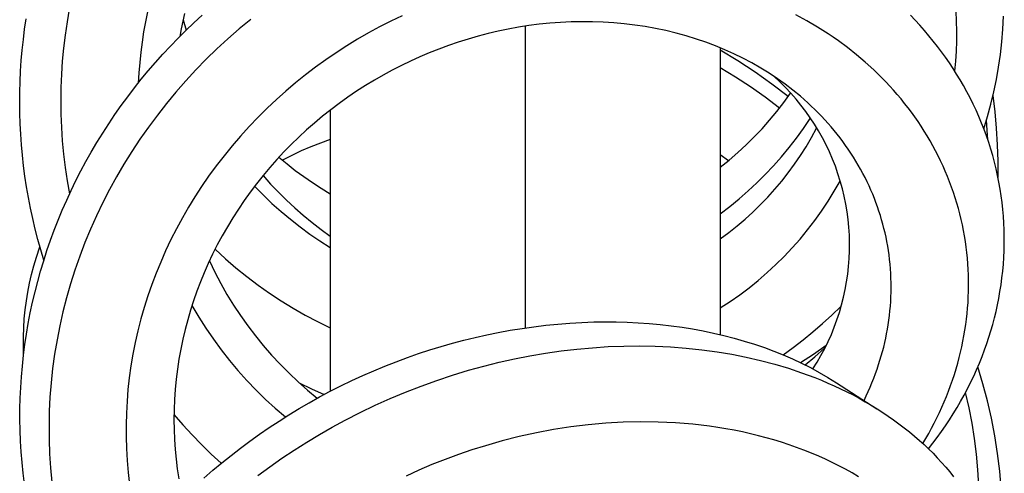
# Model space of a CAD drawing. Units: millimetres. Extents: x -415 to 267, y -689 to 700.
# Drawn here: x 152 to 182, y 668 to 682 of the extents above; entities that cross this region are included whole.
import ezdxf

# ---------------------------------------------------------------- set-up
doc = ezdxf.new("R2010")
doc.units = ezdxf.units.MM
doc.header["$MEASUREMENT"] = 0
doc.layers.add('Default', color=7, linetype='Continuous', true_color=0x000000)

msp = doc.modelspace()

# ---------------------------------------------------------------- linework, layer by layer
at = {"layer": 'Default', "color": 7, "true_color": 0xffffff}
for p, q in [((153.384, 681.868), (153.316, 681.474)), ((152.03, 681.256), (152.077, 681.572)), ((155.757, 681.783), (155.695, 681.477)), ((156.882, 681.734), (156.829, 681.502)), ((157.167, 681.451), (157.413, 681.678)), ((158.889, 681.552), (158.54, 681.262)), ((163.487, 681.665), (163.142, 681.499)), ((175.767, 681.51), (175.435, 681.69)), ((179.056, 681.526), (178.911, 681.677)), ((180.311, 681.497), (180.297, 681.8)), ((181.717, 681.257), (181.736, 681.646)), ((151.99, 680.938), (152.03, 681.256)), ((153.316, 681.474), (153.258, 681.079)), ((155.695, 681.477), (155.64, 681.171)), ((156.781, 681.269), (156.738, 681.035)), ((156.829, 681.502), (156.781, 681.269)), ((156.837, 681.537), (156.935, 681.23)), ((156.925, 681.22), (157.167, 681.451)), ((158.54, 681.262), (158.199, 680.964)), ((162.801, 681.324), (162.464, 681.141)), ((163.142, 681.499), (162.801, 681.324)), ((166.706, 681.258), (166.398, 681.194)), ((167.015, 681.314), (166.706, 681.258)), ((167.326, 681.363), (167.015, 681.314)), ((167.221, 681.347), (167.221, 672.185)), ((167.647, 681.404), (167.326, 681.363)), ((167.968, 681.437), (167.647, 681.404)), ((168.291, 681.461), (167.968, 681.437)), ((168.614, 681.476), (168.291, 681.461)), ((168.937, 681.483), (168.614, 681.476)), ((169.26, 681.481), (168.937, 681.483)), ((169.583, 681.469), (169.26, 681.481)), ((169.906, 681.449), (169.583, 681.469)), ((170.225, 681.42), (169.906, 681.449)), ((170.543, 681.381), (170.225, 681.42)), ((170.86, 681.334), (170.543, 681.381)), ((171.175, 681.277), (170.86, 681.334)), ((171.488, 681.211), (171.175, 681.277)), ((176.094, 681.318), (175.767, 681.51)), ((176.254, 681.218), (176.094, 681.318)), ((179.198, 681.373), (179.056, 681.526)), ((179.337, 681.216), (179.198, 681.373)), ((180.317, 681.194), (180.311, 681.497)), ((181.686, 680.872), (181.717, 681.257)), ((153.258, 681.079), (153.21, 680.683)), ((155.64, 681.171), (155.593, 680.862)), ((156.454, 680.742), (156.687, 680.983)), ((156.687, 680.983), (156.925, 681.22)), ((158.199, 680.964), (157.866, 680.657)), ((162.464, 681.141), (162.132, 680.949)), ((165.485, 680.956), (165.185, 680.862)), ((165.788, 681.043), (165.485, 680.956)), ((166.092, 681.122), (165.788, 681.043)), ((166.398, 681.194), (166.092, 681.122)), ((171.799, 681.136), (171.488, 681.211)), ((172.108, 681.051), (171.799, 681.136)), ((172.414, 680.957), (172.108, 681.051)), ((172.704, 680.857), (172.414, 680.957)), ((176.413, 681.115), (176.254, 681.218)), ((176.57, 681.009), (176.413, 681.115)), ((176.725, 680.901), (176.57, 681.009)), ((179.472, 681.057), (179.337, 681.216)), ((179.604, 680.896), (179.472, 681.057)), ((180.315, 680.891), (180.317, 681.194)), ((151.956, 680.62), (151.99, 680.938)), ((153.21, 680.683), (153.173, 680.285)), ((155.593, 680.862), (155.553, 680.553)), ((156.225, 680.496), (156.454, 680.742)), ((157.866, 680.657), (157.541, 680.341)), ((161.805, 680.748), (161.483, 680.54)), ((162.132, 680.949), (161.805, 680.748)), ((164.597, 680.653), (164.309, 680.538)), ((164.888, 680.76), (164.597, 680.653)), ((165.185, 680.862), (164.888, 680.76)), ((172.991, 680.749), (172.704, 680.857)), ((173.274, 680.632), (172.991, 680.749)), ((173.14, 680.689), (173.14, 671.981)), ((177.004, 680.695), (176.725, 680.901)), ((177.275, 680.48), (177.004, 680.695)), ((179.731, 680.734), (179.604, 680.896)), ((179.854, 680.571), (179.731, 680.734)), ((180.304, 680.587), (180.315, 680.891)), ((181.643, 680.489), (181.686, 680.872)), ((151.928, 680.301), (151.956, 680.62)), ((155.553, 680.553), (155.521, 680.243)), ((156.002, 680.247), (156.225, 680.496)), ((161.483, 680.54), (161.167, 680.323)), ((164.024, 680.417), (163.741, 680.288)), ((164.309, 680.538), (164.024, 680.417)), ((173.673, 680.29), (173.14, 680.615)), ((173.553, 680.507), (173.274, 680.632)), ((173.829, 680.372), (173.553, 680.507)), ((174.1, 680.229), (173.829, 680.372)), ((177.539, 680.256), (177.275, 680.48)), ((179.974, 680.405), (179.854, 680.571)), ((180.091, 680.237), (179.974, 680.405)), ((180.285, 680.285), (180.304, 680.587)), ((181.587, 680.107), (181.643, 680.489)), ((151.906, 679.982), (151.928, 680.301)), ((153.173, 680.285), (153.146, 679.886)), ((155.521, 680.243), (155.496, 679.932)), ((155.783, 679.992), (156.002, 680.247)), ((157.541, 680.341), (157.225, 680.017)), ((160.856, 680.098), (160.551, 679.865)), ((161.167, 680.323), (160.856, 680.098)), ((163.462, 680.153), (163.187, 680.012)), ((163.741, 680.288), (163.462, 680.153)), ((173.605, 679.801), (173.14, 680.085)), ((174.195, 679.948), (173.673, 680.29)), ((174.366, 680.077), (174.1, 680.229)), ((174.626, 679.916), (174.366, 680.077)), ((177.795, 680.023), (177.539, 680.256)), ((180.204, 680.066), (180.091, 680.237)), ((180.313, 679.893), (180.204, 680.066)), ((180.257, 679.983), (180.285, 680.285)), ((181.52, 679.727), (181.587, 680.107)), ((151.891, 679.662), (151.906, 679.982)), ((153.146, 679.886), (153.13, 679.487)), ((155.496, 679.932), (155.479, 679.621)), ((155.57, 679.734), (155.783, 679.992)), ((157.225, 680.017), (156.917, 679.684)), ((160.551, 679.865), (160.252, 679.625)), ((162.914, 679.864), (162.646, 679.709)), ((163.187, 680.012), (162.914, 679.864)), ((174.06, 679.502), (173.605, 679.801)), ((174.705, 679.587), (174.195, 679.948)), ((174.871, 679.753), (174.626, 679.916)), ((174.951, 679.655), (174.777, 679.817)), ((177.92, 679.903), (177.795, 680.023)), ((178.043, 679.781), (177.92, 679.903)), ((178.164, 679.657), (178.043, 679.781)), ((180.42, 679.718), (180.313, 679.893)), ((151.882, 679.342), (151.891, 679.662)), ((153.13, 679.487), (153.124, 679.081)), ((155.158, 679.205), (155.361, 679.471)), ((155.361, 679.471), (155.57, 679.734)), ((156.917, 679.684), (156.621, 679.346)), ((160.252, 679.625), (159.959, 679.377)), ((162.372, 679.542), (162.103, 679.369)), ((162.646, 679.709), (162.372, 679.542)), ((174.505, 679.189), (174.06, 679.502)), ((175.202, 679.209), (174.705, 679.587)), ((175.111, 679.582), (174.871, 679.753)), ((175.12, 679.487), (174.951, 679.655)), ((175.345, 679.403), (175.111, 679.582)), ((175.282, 679.314), (175.12, 679.487)), ((178.282, 679.53), (178.164, 679.657)), ((178.398, 679.402), (178.282, 679.53)), ((180.522, 679.541), (180.42, 679.718)), ((180.623, 679.357), (180.522, 679.541)), ((181.442, 679.35), (181.52, 679.727)), ((151.879, 679.023), (151.882, 679.342)), ((154.96, 678.934), (155.158, 679.205)), ((156.621, 679.346), (156.334, 679)), ((159.959, 679.377), (159.673, 679.122)), ((161.838, 679.189), (161.577, 679.003)), ((162.103, 679.369), (161.838, 679.189)), ((174.94, 678.86), (174.505, 679.189)), ((175.07, 679.03), (175.273, 679.309)), ((175.439, 679.135), (175.282, 679.314)), ((175.572, 679.217), (175.345, 679.403)), ((175.793, 679.022), (175.572, 679.217)), ((178.512, 679.272), (178.398, 679.402)), ((178.624, 679.139), (178.512, 679.272)), ((180.721, 679.171), (180.623, 679.357)), ((180.814, 678.982), (180.721, 679.171)), ((181.351, 678.975), (181.442, 679.35)), ((181.478, 678.743), (181.416, 679.239)), ((151.883, 678.703), (151.879, 679.023)), ((153.124, 679.081), (153.129, 678.674)), ((154.767, 678.66), (154.96, 678.934)), ((156.334, 679), (156.057, 678.646)), ((159.673, 679.122), (159.389, 678.855)), ((161.577, 679.003), (161.322, 678.81)), ((174.858, 678.757), (175.07, 679.03)), ((175.589, 678.95), (175.439, 679.135)), ((175.733, 678.761), (175.589, 678.95)), ((175.901, 678.923), (175.793, 679.022)), ((176.007, 678.821), (175.901, 678.923)), ((178.733, 679.004), (178.624, 679.139)), ((178.838, 678.869), (178.733, 679.004)), ((178.942, 678.731), (178.838, 678.869)), ((180.903, 678.792), (180.814, 678.982)), ((181.25, 678.603), (181.351, 678.975)), ((151.893, 678.383), (151.883, 678.703)), ((153.129, 678.674), (153.146, 678.268)), ((154.58, 678.382), (154.767, 678.66)), ((156.057, 678.646), (155.788, 678.285)), ((159.112, 678.581), (158.843, 678.299)), ((159.389, 678.855), (159.112, 678.581)), ((161.071, 678.611), (160.825, 678.406)), ((161.322, 678.81), (161.071, 678.611)), ((161.302, 678.795), (161.302, 670.259)), ((174.637, 678.492), (174.858, 678.757)), ((175.87, 678.567), (175.733, 678.761)), ((176, 678.368), (175.87, 678.567)), ((176.111, 678.717), (176.007, 678.821)), ((176.214, 678.611), (176.111, 678.717)), ((176.314, 678.504), (176.214, 678.611)), ((179.043, 678.591), (178.942, 678.731)), ((179.141, 678.449), (179.043, 678.591)), ((180.988, 678.6), (180.903, 678.792)), ((181.069, 678.406), (180.988, 678.6)), ((181.137, 678.234), (181.25, 678.603)), ((181.524, 678.245), (181.478, 678.743)), ((151.91, 678.064), (151.893, 678.383)), ((153.146, 678.268), (153.173, 677.862)), ((154.398, 678.1), (154.58, 678.382)), ((155.788, 678.285), (155.53, 677.917)), ((158.843, 678.299), (158.581, 678.01)), ((160.825, 678.406), (160.585, 678.195)), ((174.407, 678.233), (174.637, 678.492)), ((175.666, 678.243), (175.87, 678.543)), ((176.124, 678.165), (176, 678.368)), ((176.413, 678.395), (176.314, 678.504)), ((176.506, 678.287), (176.413, 678.395)), ((176.598, 678.178), (176.506, 678.287)), ((179.236, 678.306), (179.141, 678.449)), ((179.329, 678.161), (179.236, 678.306)), ((181.145, 678.21), (181.069, 678.406)), ((181.239, 678.194), (181.216, 678.488)), ((151.933, 677.745), (151.91, 678.064)), ((154.223, 677.814), (154.398, 678.1)), ((158.581, 678.01), (158.327, 677.715)), ((160.351, 677.979), (160.122, 677.757)), ((160.585, 678.195), (160.351, 677.979)), ((173.924, 677.74), (174.169, 677.983)), ((174.169, 677.983), (174.407, 678.233)), ((175.452, 677.949), (175.666, 678.243)), ((175.746, 677.687), (175.909, 677.963)), ((175.909, 677.963), (176.062, 678.245)), ((176.24, 677.957), (176.124, 678.165)), ((176.687, 678.068), (176.598, 678.178)), ((176.775, 677.955), (176.687, 678.068)), ((179.419, 678.014), (179.329, 678.161)), ((179.506, 677.865), (179.419, 678.014)), ((181.218, 678.013), (181.145, 678.21)), ((181.285, 677.816), (181.218, 678.013)), ((181.257, 677.9), (181.239, 678.194)), ((181.555, 677.746), (181.524, 678.245)), ((151.962, 677.427), (151.933, 677.745)), ((153.173, 677.862), (153.211, 677.458)), ((154.052, 677.526), (154.223, 677.814)), ((155.53, 677.917), (155.282, 677.542)), ((158.327, 677.715), (158.08, 677.413)), ((160.122, 677.757), (159.899, 677.529)), ((160.711, 677.683), (160.421, 677.557)), ((161.005, 677.799), (160.711, 677.683)), ((161.302, 677.905), (161.005, 677.799)), ((173.67, 677.506), (173.924, 677.74)), ((174.997, 677.383), (175.229, 677.662)), ((175.229, 677.662), (175.452, 677.949)), ((175.574, 677.417), (175.746, 677.687)), ((176.349, 677.746), (176.24, 677.957)), ((176.451, 677.531), (176.349, 677.746)), ((176.86, 677.841), (176.775, 677.955)), ((176.944, 677.726), (176.86, 677.841)), ((177.025, 677.609), (176.944, 677.726)), ((179.591, 677.715), (179.506, 677.865)), ((179.672, 677.563), (179.591, 677.715)), ((181.348, 677.617), (181.285, 677.816)), ((181.57, 677.247), (181.555, 677.746)), ((151.997, 677.109), (151.962, 677.427)), ((153.211, 677.458), (153.26, 677.054)), ((153.891, 677.239), (154.052, 677.526)), ((155.282, 677.542), (155.044, 677.161)), ((158.08, 677.413), (157.843, 677.104)), ((159.899, 677.529), (159.682, 677.296)), ((159.747, 677.366), (159.992, 677.163)), ((160.136, 677.421), (159.855, 677.275)), ((160.421, 677.557), (160.136, 677.421)), ((173.386, 677.262), (173.14, 677.443)), ((173.408, 677.28), (173.67, 677.506)), ((174.756, 677.111), (174.997, 677.383)), ((175.393, 677.152), (175.574, 677.417)), ((176.545, 677.313), (176.451, 677.531)), ((177.104, 677.491), (177.025, 677.609)), ((177.181, 677.371), (177.104, 677.491)), ((177.256, 677.25), (177.181, 677.371)), ((179.751, 677.41), (179.672, 677.563)), ((179.827, 677.255), (179.751, 677.41)), ((181.407, 677.417), (181.348, 677.617)), ((181.461, 677.216), (181.407, 677.417)), ((152.038, 676.792), (151.997, 677.109)), ((153.736, 676.95), (153.891, 677.239)), ((155.044, 677.161), (154.817, 676.773)), ((157.843, 677.104), (157.613, 676.789)), ((159.682, 677.296), (159.471, 677.057)), ((159.992, 677.163), (160.243, 676.967)), ((173.14, 677.063), (173.408, 677.28)), ((174.506, 676.847), (174.756, 677.111)), ((175.204, 676.893), (175.393, 677.152)), ((176.632, 677.091), (176.545, 677.313)), ((176.711, 676.867), (176.632, 677.091)), ((177.328, 677.127), (177.256, 677.25)), ((177.399, 677.003), (177.328, 677.127)), ((179.899, 677.099), (179.827, 677.255)), ((179.969, 676.941), (179.899, 677.099)), ((181.511, 677.014), (181.461, 677.216)), ((181.569, 676.747), (181.57, 677.247)), ((152.087, 676.469), (152.038, 676.792)), ((153.26, 677.054), (153.32, 676.652)), ((153.587, 676.657), (153.736, 676.95)), ((154.817, 676.773), (154.604, 676.384)), ((157.613, 676.789), (157.401, 676.481)), ((159.266, 676.813), (159.068, 676.564)), ((159.263, 676.809), (159.493, 676.553)), ((159.471, 677.057), (159.266, 676.813)), ((160.243, 676.967), (160.5, 676.778)), ((160.5, 676.778), (160.762, 676.598)), ((174.249, 676.591), (174.506, 676.847)), ((175.006, 676.641), (175.204, 676.893)), ((176.782, 676.64), (176.711, 676.867)), ((177.466, 676.878), (177.399, 677.003)), ((177.532, 676.752), (177.466, 676.878)), ((180.035, 676.782), (179.969, 676.941)), ((180.098, 676.622), (180.035, 676.782)), ((181.556, 676.81), (181.511, 677.014)), ((181.597, 676.606), (181.556, 676.81)), ((152.143, 676.146), (152.087, 676.469)), ((153.32, 676.652), (153.391, 676.252)), ((153.443, 676.362), (153.587, 676.657)), ((157.401, 676.481), (157.198, 676.168)), ((159.068, 676.564), (158.876, 676.31)), ((159.008, 676.487), (159.267, 676.222)), ((159.493, 676.553), (159.73, 676.305)), ((160.762, 676.598), (161.03, 676.425)), ((173.983, 676.343), (174.249, 676.591)), ((174.799, 676.396), (175.006, 676.641)), ((176.6, 676.332), (176.778, 676.642)), ((176.845, 676.411), (176.782, 676.64)), ((177.595, 676.624), (177.532, 676.752)), ((177.655, 676.495), (177.595, 676.624)), ((177.711, 676.37), (177.655, 676.495)), ((180.158, 676.462), (180.098, 676.622)), ((181.633, 676.401), (181.597, 676.606)), ((153.305, 676.063), (153.443, 676.362)), ((154.604, 676.384), (154.401, 675.99)), ((158.876, 676.31), (158.692, 676.054)), ((159.267, 676.222), (159.535, 675.967)), ((159.73, 676.305), (159.975, 676.063)), ((161.03, 676.425), (161.302, 676.26)), ((173.709, 676.104), (173.983, 676.343)), ((174.584, 676.158), (174.799, 676.396)), ((176.412, 676.029), (176.6, 676.332)), ((176.901, 676.18), (176.845, 676.411)), ((176.948, 675.947), (176.901, 676.18)), ((177.765, 676.244), (177.711, 676.37)), ((177.816, 676.118), (177.765, 676.244)), ((180.214, 676.301), (180.158, 676.462)), ((180.267, 676.139), (180.214, 676.301)), ((181.665, 676.195), (181.633, 676.401)), ((181.692, 675.988), (181.665, 676.195)), ((152.205, 675.825), (152.143, 676.146)), ((153.173, 675.762), (153.305, 676.063)), ((154.401, 675.99), (154.209, 675.59)), ((157.198, 676.168), (157.003, 675.849)), ((158.692, 676.054), (158.515, 675.793)), ((159.535, 675.967), (159.811, 675.72)), ((159.975, 676.063), (160.227, 675.829)), ((173.14, 675.653), (173.428, 675.874)), ((173.428, 675.874), (173.709, 676.104)), ((174.131, 675.704), (174.362, 675.927)), ((174.362, 675.927), (174.584, 676.158)), ((176.213, 675.732), (176.412, 676.029)), ((176.987, 675.712), (176.948, 675.947)), ((177.865, 675.99), (177.816, 676.118)), ((177.911, 675.861), (177.865, 675.99)), ((180.317, 675.976), (180.267, 676.139)), ((180.364, 675.812), (180.317, 675.976)), ((181.714, 675.781), (181.692, 675.988)), ((152.274, 675.505), (152.205, 675.825)), ((153.048, 675.459), (153.173, 675.762)), ((154.209, 675.59), (154.028, 675.185)), ((157.003, 675.849), (156.816, 675.526)), ((158.515, 675.793), (158.344, 675.527)), ((159.811, 675.72), (160.095, 675.482)), ((160.227, 675.829), (160.486, 675.603)), ((160.486, 675.603), (160.751, 675.385)), ((173.894, 675.489), (174.131, 675.704)), ((176.005, 675.442), (176.213, 675.732)), ((177.018, 675.477), (176.987, 675.712)), ((177.955, 675.732), (177.911, 675.861)), ((177.997, 675.601), (177.955, 675.732)), ((178.036, 675.47), (177.997, 675.601)), ((180.408, 675.647), (180.364, 675.812)), ((180.448, 675.481), (180.408, 675.647)), ((181.732, 675.574), (181.714, 675.781)), ((181.746, 675.366), (181.732, 675.574)), ((152.349, 675.186), (152.274, 675.505)), ((152.928, 675.153), (153.048, 675.459)), ((156.816, 675.526), (156.638, 675.197)), ((158.344, 675.527), (158.181, 675.257)), ((160.095, 675.482), (160.386, 675.253)), ((160.751, 675.385), (161.024, 675.175)), ((173.398, 675.083), (173.649, 675.282)), ((173.649, 675.282), (173.894, 675.489)), ((175.787, 675.159), (176.005, 675.442)), ((177.041, 675.24), (177.018, 675.477)), ((178.073, 675.338), (178.036, 675.47)), ((178.107, 675.206), (178.073, 675.338)), ((180.485, 675.314), (180.448, 675.481)), ((180.519, 675.147), (180.485, 675.314)), ((181.755, 675.158), (181.746, 675.366)), ((152.43, 674.869), (152.349, 675.186)), ((152.815, 674.846), (152.928, 675.153)), ((154.028, 675.185), (153.859, 674.775)), ((156.638, 675.197), (156.469, 674.864)), ((158.024, 674.983), (157.875, 674.705)), ((158.181, 675.257), (158.024, 674.983)), ((160.386, 675.253), (160.685, 675.035)), ((160.685, 675.035), (160.99, 674.826)), ((161.024, 675.175), (161.302, 674.974)), ((173.14, 674.893), (173.398, 675.083)), ((175.56, 674.884), (175.787, 675.159)), ((177.056, 675.003), (177.041, 675.24)), ((177.063, 674.765), (177.056, 675.003)), ((178.139, 675.073), (178.107, 675.206)), ((178.169, 674.939), (178.139, 675.073)), ((180.549, 674.979), (180.519, 675.147)), ((180.577, 674.81), (180.549, 674.979)), ((181.759, 674.95), (181.755, 675.158)), ((152.518, 674.554), (152.43, 674.869)), ((152.708, 674.536), (152.815, 674.846)), ((153.859, 674.775), (153.701, 674.361)), ((156.469, 674.864), (156.309, 674.527)), ((157.875, 674.705), (157.733, 674.423)), ((160.99, 674.826), (161.302, 674.627)), ((175.324, 674.616), (175.56, 674.884)), ((177.061, 674.527), (177.063, 674.765)), ((178.195, 674.805), (178.169, 674.939)), ((178.22, 674.671), (178.195, 674.805)), ((180.6, 674.641), (180.577, 674.81)), ((181.753, 674.533), (181.758, 674.742)), ((181.758, 674.742), (181.759, 674.95)), ((152.391, 674.336), (152.49, 674.651)), ((152.613, 674.24), (152.518, 674.554)), ((152.608, 674.225), (152.708, 674.536)), ((156.309, 674.527), (156.158, 674.185)), ((157.733, 674.423), (157.599, 674.138)), ((157.808, 674.574), (158.121, 674.287)), ((175.079, 674.357), (175.324, 674.616)), ((177.051, 674.289), (177.061, 674.527)), ((178.242, 674.536), (178.22, 674.671)), ((178.261, 674.4), (178.242, 674.536)), ((178.278, 674.26), (178.261, 674.4)), ((180.621, 674.472), (180.6, 674.641)), ((180.638, 674.302), (180.621, 674.472)), ((181.744, 674.324), (181.753, 674.533)), ((152.312, 674.074), (152.391, 674.336)), ((152.514, 673.912), (152.608, 674.225)), ((153.701, 674.361), (153.555, 673.942)), ((156.158, 674.185), (156.02, 673.846)), ((157.599, 674.138), (157.477, 673.86)), ((157.635, 674.217), (157.802, 673.873)), ((158.121, 674.287), (158.443, 674.009)), ((174.563, 673.863), (174.825, 674.106)), ((174.825, 674.106), (175.079, 674.357)), ((177.033, 674.052), (177.051, 674.289)), ((178.293, 674.119), (178.278, 674.26)), ((178.304, 673.978), (178.293, 674.119)), ((180.652, 674.132), (180.638, 674.302)), ((180.663, 673.962), (180.652, 674.132)), ((181.711, 673.907), (181.73, 674.116)), ((181.73, 674.116), (181.744, 674.324)), ((152.18, 673.543), (152.242, 673.809)), ((152.242, 673.809), (152.312, 674.074)), ((152.426, 673.597), (152.514, 673.912)), ((153.555, 673.942), (153.421, 673.52)), ((156.02, 673.846), (155.89, 673.503)), ((157.477, 673.86), (157.362, 673.58)), ((157.802, 673.873), (157.98, 673.535)), ((158.443, 674.009), (158.774, 673.742)), ((174.293, 673.629), (174.563, 673.863)), ((176.973, 673.581), (177.007, 673.816)), ((177.007, 673.816), (177.033, 674.052)), ((178.314, 673.836), (178.304, 673.978)), ((178.32, 673.695), (178.314, 673.836)), ((180.67, 673.794), (180.663, 673.962)), ((180.674, 673.626), (180.67, 673.794)), ((181.687, 673.7), (181.711, 673.907)), ((152.127, 673.274), (152.18, 673.543)), ((152.345, 673.28), (152.426, 673.597)), ((153.421, 673.52), (153.301, 673.099)), ((155.89, 673.503), (155.77, 673.157)), ((157.362, 673.58), (157.255, 673.296)), ((157.98, 673.535), (158.169, 673.203)), ((158.774, 673.742), (159.113, 673.486)), ((159.113, 673.486), (159.46, 673.241)), ((174.015, 673.405), (174.293, 673.629)), ((176.931, 673.347), (176.973, 673.581)), ((178.323, 673.553), (178.32, 673.695)), ((178.324, 673.411), (178.323, 673.553)), ((180.674, 673.458), (180.674, 673.626)), ((181.627, 673.286), (181.66, 673.492)), ((181.66, 673.492), (181.687, 673.7)), ((152.083, 673.004), (152.127, 673.274)), ((152.27, 672.961), (152.345, 673.28)), ((157.255, 673.296), (157.155, 673.01)), ((158.169, 673.203), (158.369, 672.878)), ((159.46, 673.241), (159.815, 673.007)), ((173.438, 672.984), (173.73, 673.19)), ((173.73, 673.19), (174.015, 673.405)), ((176.88, 673.114), (176.931, 673.347)), ((178.318, 673.128), (178.323, 673.27)), ((178.323, 673.27), (178.324, 673.411)), ((180.666, 673.123), (180.672, 673.291)), ((180.672, 673.291), (180.674, 673.458)), ((181.591, 673.08), (181.627, 673.286)), ((152.047, 672.733), (152.083, 673.004)), ((152.202, 672.641), (152.27, 672.961)), ((153.301, 673.099), (153.192, 672.676)), ((155.77, 673.157), (155.66, 672.807)), ((157.155, 673.01), (157.062, 672.722)), ((159.815, 673.007), (160.176, 672.784)), ((173.14, 672.789), (173.438, 672.984)), ((176.755, 672.656), (176.822, 672.884)), ((176.822, 672.884), (176.88, 673.114)), ((178.301, 672.845), (178.311, 672.987)), ((178.311, 672.987), (178.318, 673.128)), ((180.645, 672.788), (180.657, 672.955)), ((180.657, 672.955), (180.666, 673.123)), ((181.551, 672.881), (181.591, 673.08)), ((152.019, 672.461), (152.047, 672.733)), ((152.14, 672.321), (152.202, 672.641)), ((153.192, 672.676), (153.096, 672.249)), ((155.66, 672.807), (155.559, 672.455)), ((157.062, 672.722), (156.977, 672.431)), ((157.106, 672.862), (157.312, 672.515)), ((158.369, 672.878), (158.58, 672.559)), ((160.176, 672.784), (160.545, 672.573)), ((176.524, 672.572), (176.798, 672.839)), ((176.681, 672.43), (176.755, 672.656)), ((178.273, 672.563), (178.288, 672.704)), ((178.288, 672.704), (178.301, 672.845)), ((180.611, 672.452), (180.629, 672.621)), ((180.629, 672.621), (180.645, 672.788)), ((181.459, 672.486), (181.507, 672.683)), ((181.507, 672.683), (181.551, 672.881)), ((152.001, 672.188), (152.019, 672.461)), ((152.085, 671.999), (152.14, 672.321)), ((155.559, 672.455), (155.468, 672.1)), ((156.977, 672.431), (156.9, 672.138)), ((157.312, 672.515), (157.529, 672.174)), ((158.58, 672.559), (158.801, 672.248)), ((160.545, 672.573), (160.921, 672.374)), ((160.921, 672.374), (161.302, 672.186)), ((167.848, 672.266), (168.212, 672.302)), ((168.212, 672.302), (168.576, 672.331)), ((168.576, 672.331), (168.941, 672.352)), ((168.941, 672.352), (169.306, 672.365)), ((169.306, 672.365), (169.641, 672.37)), ((169.641, 672.37), (169.977, 672.368)), ((169.977, 672.368), (170.312, 672.359)), ((170.312, 672.359), (170.647, 672.342)), ((170.647, 672.342), (170.982, 672.319)), ((170.982, 672.319), (171.315, 672.288)), ((171.315, 672.288), (171.649, 672.25)), ((175.953, 672.064), (176.242, 672.314)), ((176.242, 672.314), (176.524, 672.572)), ((176.599, 672.207), (176.681, 672.43)), ((178.235, 672.282), (178.256, 672.423)), ((178.256, 672.423), (178.273, 672.563)), ((180.589, 672.283), (180.611, 672.452)), ((181.351, 672.095), (181.407, 672.29)), ((181.407, 672.29), (181.459, 672.486)), ((151.991, 671.914), (152.001, 672.188)), ((152.037, 671.676), (152.085, 671.999)), ((153.096, 672.249), (153.012, 671.82)), ((155.468, 672.1), (155.387, 671.743)), ((156.9, 672.138), (156.83, 671.843)), ((157.529, 672.174), (157.756, 671.841)), ((158.801, 672.248), (159.032, 671.943)), ((166.053, 671.973), (166.403, 672.045)), ((166.403, 672.045), (166.763, 672.111)), ((166.763, 672.111), (167.123, 672.17)), ((167.123, 672.17), (167.485, 672.222)), ((167.485, 672.222), (167.848, 672.266)), ((171.649, 672.25), (171.981, 672.204)), ((171.981, 672.204), (172.299, 672.153)), ((172.299, 672.153), (172.616, 672.095)), ((172.616, 672.095), (172.932, 672.029)), ((172.932, 672.029), (173.246, 671.956)), ((175.656, 671.823), (175.953, 672.064)), ((176.412, 671.769), (176.51, 671.986)), ((176.51, 671.986), (176.599, 672.207)), ((178.16, 671.872), (178.187, 672.007)), ((178.187, 672.007), (178.212, 672.142)), ((178.212, 672.142), (178.235, 672.282)), ((180.535, 671.947), (180.564, 672.115)), ((180.564, 672.115), (180.589, 672.283)), ((181.291, 671.901), (181.351, 672.095)), ((151.99, 671.641), (151.991, 671.914)), ((153.012, 671.82), (152.94, 671.389)), ((155.387, 671.743), (155.316, 671.384)), ((156.83, 671.843), (156.768, 671.541)), ((157.756, 671.841), (157.995, 671.516)), ((159.032, 671.943), (159.272, 671.647)), ((164.668, 671.619), (165.012, 671.718)), ((165.012, 671.718), (165.357, 671.81)), ((165.357, 671.81), (165.704, 671.895)), ((165.704, 671.895), (166.053, 671.973)), ((173.246, 671.956), (173.558, 671.875)), ((173.558, 671.875), (173.868, 671.786)), ((173.868, 671.786), (174.175, 671.689)), ((174.175, 671.689), (174.48, 671.585)), ((175.353, 671.59), (175.656, 671.823)), ((176.308, 671.556), (176.412, 671.769)), ((178.098, 671.603), (178.13, 671.737)), ((178.13, 671.737), (178.16, 671.872)), ((180.469, 671.613), (180.504, 671.78)), ((180.504, 671.78), (180.535, 671.947)), ((181.159, 671.517), (181.227, 671.708)), ((181.227, 671.708), (181.291, 671.901)), ((151.997, 671.367), (151.99, 671.641)), ((151.995, 671.352), (152.037, 671.676)), ((152.94, 671.389), (152.88, 670.956)), ((156.768, 671.541), (156.713, 671.237)), ((157.995, 671.516), (158.244, 671.199)), ((159.272, 671.647), (159.523, 671.359)), ((163.649, 671.285), (163.986, 671.403)), ((163.986, 671.403), (164.326, 671.514)), ((164.326, 671.514), (164.668, 671.619)), ((167.363, 671.337), (167.835, 671.417)), ((167.835, 671.417), (168.309, 671.485)), ((168.309, 671.485), (168.785, 671.541)), ((168.785, 671.541), (169.262, 671.584)), ((169.262, 671.584), (169.736, 671.615)), ((169.736, 671.615), (170.21, 671.633)), ((170.21, 671.633), (170.685, 671.637)), ((170.685, 671.637), (171.159, 671.629)), ((171.159, 671.629), (171.633, 671.607)), ((171.633, 671.607), (172.106, 671.571)), ((172.106, 671.571), (172.578, 671.521)), ((172.578, 671.521), (173.048, 671.457)), ((173.048, 671.457), (173.489, 671.383)), ((174.48, 671.585), (174.765, 671.478)), ((174.765, 671.478), (175.048, 671.365)), ((175.043, 671.367), (175.353, 671.59)), ((175.574, 671.129), (175.966, 671.388)), ((175.966, 671.388), (176.35, 671.661)), ((176.011, 671.311), (176.304, 671.568)), ((176.196, 671.346), (176.308, 671.556)), ((178.026, 671.337), (178.063, 671.47)), ((178.063, 671.47), (178.098, 671.603)), ((180.391, 671.282), (180.432, 671.447)), ((180.432, 671.447), (180.469, 671.613)), ((181.083, 671.315), (181.159, 671.517)), ((151.96, 671.027), (151.995, 671.352)), ((155.316, 671.384), (155.256, 671.029)), ((156.713, 671.237), (156.667, 670.932)), ((158.244, 671.199), (158.503, 670.89)), ((159.523, 671.359), (159.783, 671.079)), ((162.965, 671.024), (163.306, 671.158)), ((163.306, 671.158), (163.649, 671.285)), ((165.96, 671.024), (166.425, 671.14)), ((166.425, 671.14), (166.893, 671.244)), ((166.893, 671.244), (167.363, 671.337)), ((173.489, 671.383), (173.927, 671.296)), ((173.927, 671.296), (174.363, 671.196)), ((174.363, 671.196), (174.796, 671.081)), ((175.048, 671.365), (175.328, 671.243)), ((175.328, 671.243), (175.604, 671.114)), ((175.604, 671.114), (175.876, 670.978)), ((175.712, 671.061), (176.011, 671.311)), ((175.951, 670.939), (176.077, 671.14)), ((176.077, 671.14), (176.196, 671.346)), ((177.946, 671.074), (178.026, 671.337)), ((180.296, 670.94), (180.345, 671.111)), ((180.345, 671.111), (180.391, 671.282)), ((180.917, 670.916), (181.002, 671.115)), ((181.002, 671.115), (181.083, 671.315)), ((151.932, 670.702), (151.96, 671.027)), ((152.88, 670.956), (152.833, 670.521)), ((155.256, 671.029), (155.206, 670.673)), ((156.667, 670.932), (156.629, 670.626)), ((158.503, 670.89), (158.772, 670.589)), ((159.783, 671.079), (160.052, 670.808)), ((160.052, 670.808), (160.329, 670.545)), ((162.291, 670.737), (162.627, 670.884)), ((162.627, 670.884), (162.965, 671.024)), ((165.015, 670.75), (165.499, 670.897)), ((165.499, 670.897), (165.96, 671.024)), ((174.796, 671.081), (175.205, 670.959)), ((175.205, 670.959), (175.609, 670.823)), ((175.609, 670.823), (176.009, 670.674)), ((175.876, 670.978), (176.145, 670.833)), ((176.145, 670.833), (176.408, 670.681)), ((177.797, 670.658), (177.849, 670.795)), ((177.849, 670.795), (177.899, 670.934)), ((177.899, 670.934), (177.946, 671.074)), ((180.244, 670.77), (180.296, 670.94)), ((180.829, 670.719), (180.917, 670.916)), ((181.112, 670.489), (180.957, 671.006)), ((151.911, 670.376), (151.932, 670.702)), ((152.833, 670.521), (152.799, 670.085)), ((155.206, 670.673), (155.166, 670.315)), ((156.629, 670.626), (156.599, 670.319)), ((158.772, 670.589), (159.051, 670.298)), ((160.329, 670.545), (160.616, 670.292)), ((160.36, 670.519), (160.736, 670.335)), ((161.629, 670.425), (161.959, 670.584)), ((161.959, 670.584), (162.291, 670.737)), ((164.06, 670.42), (164.536, 670.592)), ((164.536, 670.592), (165.015, 670.75)), ((176.009, 670.674), (176.207, 670.594)), ((176.207, 670.594), (176.404, 670.511)), ((176.404, 670.511), (176.598, 670.426)), ((176.408, 670.681), (176.667, 670.52)), ((176.667, 670.52), (177.895, 669.731)), ((177.686, 670.385), (177.743, 670.521)), ((177.743, 670.521), (177.797, 670.658)), ((180.13, 670.434), (180.188, 670.601)), ((180.188, 670.601), (180.244, 670.77)), ((180.639, 670.331), (180.736, 670.524)), ((180.736, 670.524), (180.829, 670.719)), ((151.896, 670.05), (151.911, 670.376)), ((155.166, 670.315), (155.136, 669.957)), ((156.599, 670.319), (156.578, 670.011)), ((159.051, 670.298), (159.34, 670.015)), ((160.616, 670.292), (160.91, 670.049)), ((160.736, 670.335), (161.117, 670.161)), ((160.98, 670.087), (161.303, 670.259)), ((161.303, 670.259), (161.629, 670.425)), ((163.124, 670.042), (163.59, 670.237)), ((163.59, 670.237), (164.06, 670.42)), ((176.598, 670.426), (176.789, 670.336)), ((176.789, 670.336), (176.98, 670.244)), ((176.98, 670.244), (177.168, 670.147)), ((177.565, 670.117), (177.627, 670.25)), ((177.627, 670.25), (177.686, 670.385)), ((180.003, 670.102), (180.068, 670.267)), ((180.068, 670.267), (180.13, 670.434)), ((180.538, 670.14), (180.639, 670.331)), ((180.689, 669.76), (180.584, 670.225)), ((181.25, 669.966), (181.112, 670.489)), ((151.888, 669.725), (151.896, 670.05)), ((152.799, 670.085), (152.778, 669.655)), ((155.136, 669.957), (155.116, 669.598)), ((156.578, 670.011), (156.565, 669.703)), ((159.34, 670.015), (159.637, 669.743)), ((160.357, 669.733), (160.667, 669.913)), ((160.667, 669.913), (160.98, 670.087)), ((162.663, 669.835), (163.124, 670.042)), ((177.168, 670.147), (177.354, 670.047)), ((177.354, 670.047), (177.539, 669.944)), ((177.501, 669.984), (177.565, 670.117)), ((177.539, 669.944), (177.722, 669.837)), ((179.864, 669.775), (179.935, 669.938)), ((179.935, 669.938), (180.003, 670.102)), ((180.324, 669.763), (180.433, 669.951)), ((180.433, 669.951), (180.538, 670.14)), ((181.37, 669.439), (181.25, 669.966)), ((151.887, 669.399), (151.888, 669.725)), ((152.778, 669.655), (152.769, 669.224)), ((155.116, 669.598), (155.106, 669.238)), ((156.565, 669.703), (156.561, 669.395)), ((159.637, 669.743), (159.943, 669.48)), ((160.051, 669.547), (160.357, 669.733)), ((161.758, 669.385), (162.208, 669.616)), ((162.208, 669.616), (162.663, 669.835)), ((177.722, 669.837), (177.902, 669.726)), ((177.902, 669.726), (178.07, 669.618)), ((178.07, 669.618), (178.236, 669.507)), ((179.714, 669.453), (179.79, 669.613)), ((179.79, 669.613), (179.864, 669.775)), ((180.211, 669.577), (180.324, 669.763)), ((180.779, 669.292), (180.689, 669.76)), ((151.893, 669.074), (151.887, 669.399)), ((156.561, 669.395), (156.565, 669.095)), ((156.562, 669.556), (156.832, 669.244)), ((159.45, 669.159), (159.749, 669.356)), ((159.749, 669.356), (160.051, 669.547)), ((161.364, 669.171), (161.758, 669.385)), ((170.196, 669.32), (169.665, 669.29)), ((170.724, 669.332), (170.196, 669.32)), ((171.253, 669.326), (170.724, 669.332)), ((171.517, 669.316), (171.253, 669.326)), ((171.781, 669.302), (171.517, 669.316)), ((172.045, 669.283), (171.781, 669.302)), ((178.236, 669.507), (178.4, 669.392)), ((178.4, 669.392), (178.562, 669.275)), ((179.634, 669.294), (179.714, 669.453)), ((179.975, 669.213), (180.095, 669.394)), ((180.095, 669.394), (180.211, 669.577)), ((181.471, 668.909), (181.37, 669.439)), ((151.905, 668.749), (151.893, 669.074)), ((152.769, 669.224), (152.772, 668.792)), ((155.106, 669.238), (155.106, 668.879)), ((156.565, 669.095), (156.577, 668.795)), ((156.832, 669.244), (157.109, 668.939)), ((159.154, 668.956), (159.45, 669.159)), ((160.974, 668.947), (161.364, 669.171)), ((167.558, 668.999), (167.039, 668.884)), ((168.081, 669.097), (167.558, 668.999)), ((168.607, 669.178), (168.081, 669.097)), ((169.135, 669.243), (168.607, 669.178)), ((169.665, 669.29), (169.135, 669.243)), ((172.308, 669.259), (172.045, 669.283)), ((172.56, 669.231), (172.308, 669.259)), ((172.811, 669.2), (172.56, 669.231)), ((173.062, 669.163), (172.811, 669.2)), ((173.312, 669.122), (173.062, 669.163)), ((173.561, 669.076), (173.312, 669.122)), ((173.81, 669.026), (173.561, 669.076)), ((174.057, 668.971), (173.81, 669.026)), ((178.562, 669.275), (178.721, 669.153)), ((178.721, 669.153), (178.877, 669.029)), ((178.877, 669.029), (179.031, 668.901)), ((179.467, 668.981), (179.552, 669.137)), ((179.552, 669.137), (179.634, 669.294)), ((179.724, 668.857), (179.851, 669.034)), ((179.851, 669.034), (179.975, 669.213)), ((180.854, 668.821), (180.779, 669.292)), ((151.925, 668.424), (151.905, 668.749)), ((152.772, 668.792), (152.788, 668.362)), ((155.106, 668.879), (155.117, 668.519)), ((156.577, 668.795), (156.598, 668.496)), ((157.109, 668.939), (157.396, 668.641)), ((158.576, 668.534), (158.863, 668.748)), ((158.863, 668.748), (159.154, 668.956)), ((160.211, 668.474), (160.59, 668.715)), ((160.59, 668.715), (160.974, 668.947)), ((166.523, 668.754), (166.011, 668.608)), ((167.039, 668.884), (166.523, 668.754)), ((174.303, 668.911), (174.057, 668.971)), ((174.536, 668.849), (174.303, 668.911)), ((174.768, 668.783), (174.536, 668.849)), ((174.998, 668.712), (174.768, 668.783)), ((175.227, 668.637), (174.998, 668.712)), ((179.031, 668.901), (179.182, 668.77)), ((179.182, 668.77), (179.322, 668.642)), ((179.288, 668.674), (179.379, 668.827)), ((179.379, 668.827), (179.467, 668.981)), ((179.593, 668.684), (179.724, 668.857)), ((180.914, 668.347), (180.854, 668.821)), ((181.554, 668.375), (181.471, 668.909)), ((151.951, 668.099), (151.925, 668.424)), ((155.117, 668.519), (155.138, 668.157)), ((156.598, 668.496), (156.626, 668.198)), ((157.396, 668.641), (157.69, 668.352)), ((158.293, 668.314), (158.576, 668.534)), ((159.838, 668.224), (160.211, 668.474)), ((165.601, 668.479), (165.194, 668.34)), ((166.011, 668.608), (165.601, 668.479)), ((175.455, 668.557), (175.227, 668.637)), ((175.68, 668.473), (175.455, 668.557)), ((175.904, 668.384), (175.68, 668.473)), ((179.322, 668.642), (179.46, 668.512)), ((179.459, 668.512), (179.593, 668.684)), ((179.46, 668.512), (179.595, 668.378)), ((152.788, 668.362), (152.817, 667.931)), ((155.138, 668.157), (155.17, 667.795)), ((156.626, 668.198), (156.662, 667.9)), ((157.69, 668.352), (157.993, 668.072)), ((158.015, 668.09), (158.293, 668.314)), ((159.471, 667.965), (159.838, 668.224)), ((164.791, 668.191), (164.391, 668.032)), ((165.194, 668.34), (164.791, 668.191)), ((176.126, 668.29), (175.904, 668.384)), ((176.333, 668.196), (176.126, 668.29)), ((176.538, 668.099), (176.333, 668.196)), ((179.595, 668.378), (179.726, 668.242)), ((179.726, 668.242), (179.855, 668.102)), ((179.855, 668.102), (179.98, 667.96)), ((180.958, 667.872), (180.914, 668.347)), ((181.618, 667.838), (181.554, 668.375)), ((151.983, 667.775), (151.951, 668.099)), ((152.817, 667.931), (152.858, 667.502)), ((156.662, 667.9), (156.707, 667.603)), ((157.471, 667.624), (157.741, 667.86)), ((157.741, 667.86), (158.015, 668.09)), ((159.11, 667.698), (159.471, 667.965)), ((163.996, 667.863), (163.605, 667.685)), ((164.391, 668.032), (163.996, 667.863)), ((176.742, 667.997), (176.538, 668.099)), ((176.943, 667.891), (176.742, 667.997)), ((177.141, 667.78), (176.943, 667.891)), ((179.98, 667.96), (180.102, 667.815)), ((180.102, 667.815), (180.22, 667.666)), ((180.986, 667.396), (180.958, 667.872)), ((181.663, 667.3), (181.618, 667.838)), ((152.023, 667.452), (151.983, 667.775)), ((155.17, 667.795), (155.212, 667.434)), ((177.337, 667.664), (177.141, 667.78))]:
    msp.add_line(p, q, dxfattribs=at)

doc.saveas('drawing.dxf')
